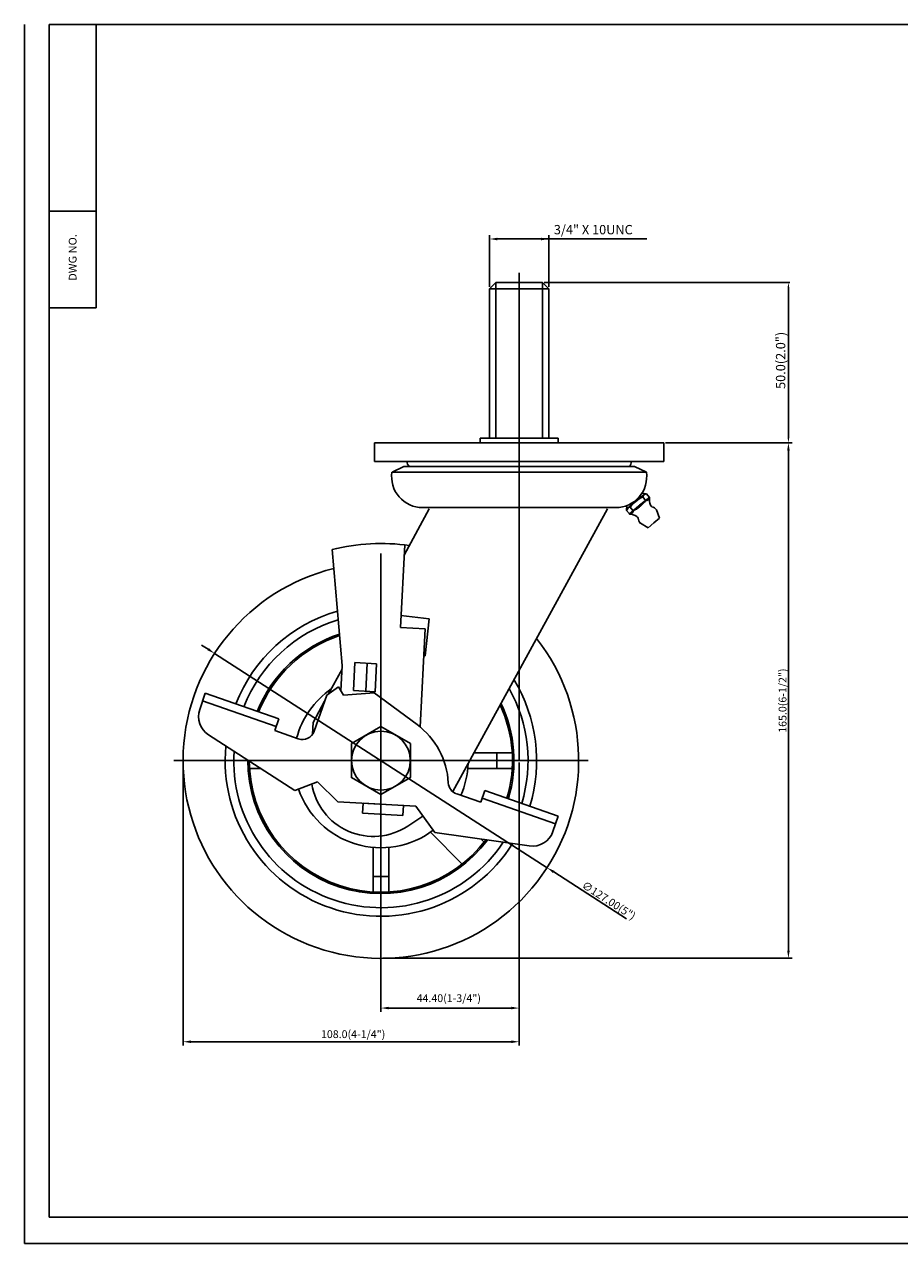
# Model space of a CAD drawing. Extents: x 7879 to 8441, y 42 to 433.
# Drawn here: x 7879 to 8160, y 42 to 433 of the extents above; entities that cross this region are included whole.
import ezdxf
from ezdxf.enums import TextEntityAlignment as Align

# ---------------------------------------------------------------- set-up
doc = ezdxf.new("R2010")
doc.units = 0
doc.layers.get('0').update_dxf_attribs({"linetype": 'CONTINUOUS'})
doc.layers.get('DEFPOINTS').update_dxf_attribs({"linetype": 'CONTINUOUS'})
doc.layers.add('1', color=4, linetype='CONTINUOUS')
doc.layers.add('3', color=3, linetype='CONTINUOUS')
doc.styles.add('HBRGD', font='ROMAND', dxfattribs={"height": 2.5, "bigfont": 'HBRGD'})
doc.styles.add('ROMANS', font='romans.shx')
doc.dimstyles.new('SAMSONG', dxfattribs={"dimtxt": 3, "dimasz": 1.5, "dimexe": 0.5, "dimexo": 0.5, "dimgap": 1, "dimtad": 1, "dimdec": 1, "dimzin": 0, "dimdsep": 46, "dimtxsty": 'Standard', "dimcen": 0, "dimclrd": 4, "dimclre": 4, "dimclrt": 7, "dimadec": 0, "dimazin": 2, "dimtm": 1e-09, "dimtfac": 1, "dimtdec": 1, "dimtmove": 0, "dimatfit": 3, "dimfxl": 0, "dimtolj": 1, "dimtzin": 0, "dimarcsym": 0})

# ---------------------------------------------------------------- blocks, each defined once
blk = doc.blocks.new('*D37')
at = {"color": 4, "lineweight": -2}
for p, q in [((8046.11, 350.48), (8125.02, 350.48)), ((8124.52, 300.48), (8124.52, 348.98)), ((8085.07, 298.98), (8125.02, 298.98))]:
    blk.add_line(p, q, dxfattribs=at)
at = {"color": 4}
for points in [[(8124.27, 348.98), (8124.77, 348.98), (8124.52, 350.48)], [(8124.27, 300.48), (8124.77, 300.48), (8124.52, 298.98)]]:
    blk.add_solid(points, dxfattribs=at)
at = {"layer": 'DEFPOINTS', "color": 0}
for p in [(8045.61, 350.48), (8124.52, 350.48), (8084.57, 298.98)]:
    blk.add_point(p, dxfattribs=at)
at = {"color": 7, "insert": (8122.02, 325.48), "char_height": 3, "attachment_point": 5, "rotation": 90}
blk.add_mtext('\\A1;50.0(2.0")', dxfattribs=at)

msp = doc.modelspace()

# ---------------------------------------------------------------- linework, layer by layer
at = {"color": 4}
for p, q in [((8028.56, 349.1), (8028.56, 365.71)), ((8031.06, 364.46), (8079.08, 364.46)), ((8047.61, 349.1), (8047.61, 365.71)), ((8038.08, 353.57), (8038.08, 196.98)), ((8108.71, 298.98), (8125.77, 298.98)), ((8124.52, 296.48), (8124.52, 135.98)), ((7993.68, 263.48), (7993.68, 130.48)), ((7938.2, 232.73), (7936.1, 234.08)), ((7940.31, 231.37), (8047.06, 162.58)), ((8060.18, 196.98), (7927.18, 196.98)), ((7930.18, 196.35), (7930.18, 105.45)), ((7993.68, 196.35), (7993.68, 116.26)), ((8038.08, 196.35), (8038.08, 116.26)), ((8038.08, 196.35), (8038.08, 105.45)), ((8072.52, 146.18), (8049.16, 161.23)), ((7994.31, 133.48), (8125.77, 133.48)), ((8035.58, 117.51), (7996.18, 117.51)), ((8035.58, 106.7), (7932.68, 106.7))]:
    msp.add_line(p, q, dxfattribs=at)
for p, q in [((8028.56, 348.48), (8030.56, 350.48)), ((8028.56, 348.48), (8028.56, 300.48)), ((8047.61, 348.48), (8028.56, 348.48)), ((8045.61, 350.48), (8030.56, 350.48)), ((8047.61, 348.48), (8045.61, 350.48)), ((8047.61, 348.48), (8047.61, 300.48)), ((7902.22, 342.37), (7887.22, 342.37)), ((7991.6, 298.98), (8038.08, 298.98)), ((7991.6, 298.98), (7991.6, 292.98)), ((8050.58, 300.48), (8025.58, 300.48)), ((8025.58, 300.48), (8025.58, 298.98)), ((8084.57, 298.98), (8038.08, 298.98)), ((8050.58, 300.48), (8050.58, 298.98)), ((8084.57, 298.98), (8084.57, 292.98)), ((7991.6, 292.98), (8038.08, 292.98)), ((8001.08, 291.44), (7997.25, 289.64)), ((8038.08, 291.44), (8001.08, 291.44)), ((8084.57, 292.98), (8038.08, 292.98)), ((8038.08, 291.44), (8075.08, 291.44)), ((8075.08, 291.44), (8078.92, 289.64)), ((7997.25, 289.64), (8038.08, 289.64)), ((8078.92, 289.64), (8038.08, 289.64)), ((8078.15, 282.28), (8075.68, 280.34)), ((8079, 282.6), (8077.48, 282.81)), ((8079.89, 281.48), (8079, 282.6)), ((8007.08, 278.19), (8038.08, 278.19)), ((8069.08, 278.19), (8038.08, 278.19)), ((8072.54, 277.24), (8072.62, 278.84)), ((8073.01, 278.01), (8075.37, 280.08)), ((8073.48, 276.16), (8076.51, 278.77)), ((8074.69, 277.2), (8073.73, 278.31)), ((8076.63, 278.88), (8076.51, 278.77)), ((8076.63, 278.88), (8076.76, 278.98)), ((8079.89, 281.48), (8076.76, 278.98)), ((8078.64, 280.48), (8077.73, 281.62)), ((8001.15, 262.97), (8009.21, 277.79)), ((8073.48, 276.16), (8072.54, 277.24)), ((8083.16, 274.78), (8081.28, 273.29)), ((8083.16, 274.78), (8082.18, 277.45)), ((8079.46, 271.71), (8077.01, 273.16)), ((8079.46, 271.71), (8081.28, 273.29))]:
    msp.add_line(p, q)
at = {"color": 0}
for p, q in [((8016.73, 187.01), (8066.41, 277.79)), ((8001.32, 266.25), (7999.93, 239.71)), ((7981.26, 227.47), (7978, 264.77)), ((8007.92, 239.29), (7999.93, 239.71)), ((8007.92, 239.29), (8006.27, 207.77)), ((7981.26, 227.47), (7980.84, 219.41)), ((7985.32, 228.46), (7984.85, 219.47)), ((7992.31, 228.09), (7985.32, 228.46)), ((7989.31, 228.25), (7988.84, 219.26)), ((7992.31, 228.09), (7991.84, 219.1)), ((7976.91, 218.45), (7981.2, 226.34)), ((7976.29, 218.03), (7980.1, 220.64)), ((7981.7, 217.97), (7980.1, 220.64)), ((7991.84, 219.1), (7984.85, 219.47)), ((7935.51, 213.41), (7937.31, 218.59)), ((7936.46, 216.14), (7960.07, 207.92)), ((7937.31, 218.59), (7960.92, 210.37)), ((7971.9, 209.24), (7975.61, 216.06)), ((7972.26, 206.43), (7976.29, 218.03)), ((7981.7, 217.97), (7991.53, 218.78)), ((7991.53, 218.78), (8005.29, 208.53)), ((7959.61, 206.6), (7960.92, 210.37)), ((7971.9, 209.24), (7971.75, 205.44)), ((7938.34, 205.22), (7966.02, 187.42)), ((7959.61, 206.6), (7967.17, 203.97)), ((8023.55, 199.48), (8035.86, 199.48)), ((8030.93, 194.48), (8030.93, 199.48)), ((7955.05, 194.48), (7951.51, 194.48)), ((8021.57, 194.48), (8035.86, 194.48)), ((7973.29, 190.19), (7966.02, 187.42)), ((7979.81, 183.69), (7973.29, 190.19)), ((8018.01, 186.27), (8025.72, 183.59)), ((8025.72, 183.59), (8027.03, 187.37)), ((8026.18, 184.91), (8049.79, 176.69)), ((8027.03, 187.37), (8050.65, 179.15)), ((7979.81, 183.69), (8004.87, 182.37)), ((7987.96, 183.26), (7987.79, 180.06)), ((8000.94, 182.58), (7987.96, 183.26)), ((8000.94, 182.58), (8000.77, 179.38)), ((8004.87, 182.37), (8010.99, 173.89)), ((8000.77, 179.38), (7987.79, 180.06)), ((8007.17, 179.18), (8002.35, 175.97)), ((8048.92, 174.2), (8050.65, 179.15)), ((8009.6, 173.94), (8019.78, 163.75)), ((8041.33, 169.57), (8010.99, 173.89)), ((7991.18, 169.09), (7991.18, 154.8)), ((7996.18, 169.09), (7996.18, 154.8)), ((8025.9, 171.77), (8026.85, 170.81)), ((7991.18, 159.73), (7996.18, 159.73))]:
    msp.add_line(p, q, dxfattribs=at)
msp.add_lwpolyline([(7993.68, 207.89), (8003.14, 202.44), (8003.14, 191.52), (7993.68, 186.06), (7984.23, 191.52), (7984.23, 202.44)], close=True, dxfattribs=at)
msp.add_circle((7993.68, 196.98), 9.45, dxfattribs=at)
for centre, radius, start, end in [((8004.08, 292.98), 2, 180, 230.2146), ((8072.08, 292.98), 2, 309.7854, 0), ((8007.08, 288.14), 9.95, 171.3336, 270), ((8069.08, 288.14), 9.95, 270, 8.6664), ((8079.02, 281.26), 1.34, 90.7638, 164.1864), ((8073.86, 276.97), 1.34, 95.2285, 168.6511), ((8080.85, 273.38), 8.66, 127.936, 145.308), ((8072.44, 283), 6.22, 291.2317, 313.7297), ((8081.27, 273.72), 8.66, 114.1069, 131.4789), ((8072.89, 283.39), 6.22, 308.2703, 309.7075), ((8072.89, 283.39), 6.22, 309.7075, 311.1446), ((8073.35, 283.76), 6.22, 305.6852, 328.1832), ((8078.88, 281.47), 1, 255.0104, 0.5504), ((8085.87, 281.01), 6, 175.5815, 199.6435), ((8079.88, 281.47), 0.0111, 223.6166, 90.2334), ((8080.97, 279.27), 0.8, 199.6435, 250.4257), ((8079.6, 275.4), 3.3, 38.4149, 70.4257), ((8073.67, 277.15), 1, 258.8645, 4.4045), ((8073.49, 276.17), 0.0111, 169.1815, 35.7983), ((8072.84, 270.19), 6, 59.7714, 83.8334), ((8075.46, 274.68), 0.8, 8.9892, 59.7714), ((8079.5, 275.32), 3.3, 188.9892, 221), ((7993.84, 199.97), 66.7, 82.2538, 103.7389)]:
    msp.add_arc(centre, radius, start, end)
for centre, radius, start, end in [((7993.68, 196.98), 63.5, 103.8016, 38.1231), ((7993.68, 196.98), 50, 106.2055, 158.6502), ((7993.68, 196.98), 47.25, 106.8668, 158.5244), ((7993.68, 196.98), 42.72, 108.1481, 158.2816), ((7993.68, 196.98), 42.25, 108.2955, 158.2538), ((7993.68, 196.98), 28, 124.6624, 165.1433), ((7993.68, 196.98), 47.25, 343.0956, 29.3639), ((7993.68, 196.98), 50, 342.9698, 31.3085), ((7993.68, 196.98), 42.72, 343.3384, 25.4867), ((7942.12, 211.11), 7, 160.81, 237.2644), ((7993.68, 196.98), 42.25, 343.3662, 25.0301), ((7990.36, 188.48), 25, 3.101, 53.3314), ((7968.48, 207.75), 4, 250.81, 340.81), ((7993.68, 196.98), 50, 174.6457, 327.7957), ((7993.68, 196.98), 47.25, 176.3869, 326.2949), ((7993.68, 196.98), 42.72, 179.8355, 323.3425), ((7993.68, 196.98), 42.25, 180.2394, 322.9986), ((7993.68, 196.98), 28, 336.4767, 358.0784), ((7991.26, 192.61), 20, 188.9204, 303.6982), ((8019.32, 190.05), 4, 183.101, 250.81), ((7993.68, 196.98), 28, 198.9725, 306.89), ((8042.31, 176.5), 7, 261.8972, 340.81)]:
    msp.add_arc(centre, radius, start, end, dxfattribs=at)
at = {"color": 4}
for points in [[(8031.06, 364.87), (8031.06, 364.04), (8028.56, 364.46)], [(8045.11, 364.87), (8045.11, 364.04), (8047.61, 364.46)], [(8124.11, 296.48), (8124.94, 296.48), (8124.52, 298.98)], [(7938.43, 233.08), (7937.98, 232.38), (7940.31, 231.37)], [(8049.39, 161.58), (8048.94, 160.88), (8047.06, 162.58)], [(8124.11, 135.98), (8124.94, 135.98), (8124.52, 133.48)], [(7996.18, 117.93), (7996.18, 117.1), (7993.68, 117.51)], [(8035.58, 117.93), (8035.58, 117.1), (8038.08, 117.51)], [(7932.68, 107.11), (7932.68, 106.28), (7930.18, 106.7)], [(8035.58, 107.11), (8035.58, 106.28), (8038.08, 106.7)]]:
    msp.add_solid(points, dxfattribs=at)
at = {"layer": '1', "color": 7}
for p, q in [((7902.22, 342.37), (7902.22, 433.37)), ((7887.22, 373.37), (7902.22, 373.37))]:
    msp.add_line(p, q, dxfattribs=at)
at = {"layer": '1'}
for p, q in [((8030.56, 350.48), (8030.56, 300.48)), ((8045.61, 350.48), (8045.61, 300.48))]:
    msp.add_line(p, q, dxfattribs=at)
at = {"layer": '1', "color": 0}
for p, q in [((8000.13, 243.55), (8009.23, 242.51)), ((8007.87, 230.59), (8009.23, 242.51)), ((8007.46, 230.63), (8007.87, 230.59))]:
    msp.add_line(p, q, dxfattribs=at)
at = {"layer": '3', "color": 1}
for p in [(7879.22, 433.37), (8441.22, 41.87)]:
    msp.add_line(p, (7879.22, 41.87), dxfattribs=at)
at = {"layer": '3'}
for p, q in [((8439.22, 433.37), (7887.22, 433.37)), ((7887.22, 433.37), (7887.22, 50.37)), ((7887.22, 50.37), (8439.22, 50.37))]:
    msp.add_line(p, q, dxfattribs=at)
at = {"layer": 'DEFPOINTS', "color": 0, "linetype": 'ByBlock'}
for p in [(7930.18, 196.98), (7993.68, 133.48)]:
    msp.add_point(p, dxfattribs=at)
at = {"layer": 'DEFPOINTS', "color": 4}
msp.add_point((7993.68, 196.98), dxfattribs=at)

# ---------------------------------------------------------------- texts
at = {"color": 7}
msp.add_text('3/4" X 10UNC', height=3, dxfattribs=at).set_placement((8049.21, 365.96))
at = {"color": 7, "char_height": 2.5, "attachment_point": 5, "style": 'ROMANS'}
for s, insert, rotation in [('\\A1;165.0(6-1/2")', (8122.65, 216.23), 90), ('∅127.00{\\f??|b0|i0|c0|p49;(5")}', (8066.86, 152.06), 327.2)]:
    msp.add_mtext(s, dxfattribs=dict(at, insert=insert, rotation=rotation))
for s, insert in [('\\A1;44.40(1-3/4")', (8015.48, 120.68)), ('\\A1;108.0(4-1/4")', (7984.77, 109.13))]:
    msp.add_mtext(s, dxfattribs=dict(at, insert=insert))
at = {"layer": '1', "style": 'HBRGD', "width": 0.9}
msp.add_text('DWG NO.', height=2.5, rotation=90, dxfattribs=at).set_placement((7895.97, 351.03), (7895.97, 366.03), align=Align.FIT)

# ---------------------------------------------------------------- dimensions: what is measured, and where the dimension line sits
dim = msp.add_linear_dim(base=(8124.52, 350.48), p1=(8084.57, 298.98), p2=(8045.61, 350.48), angle=90, text='50.0(2.0")', dimstyle='SAMSONG')
dim.commit()
dim.dimension.update_dxf_attribs({"geometry": '*D37', "text_midpoint": (8124.52, 325.48), "dimtype": 160})

doc.saveas('drawing.dxf')
